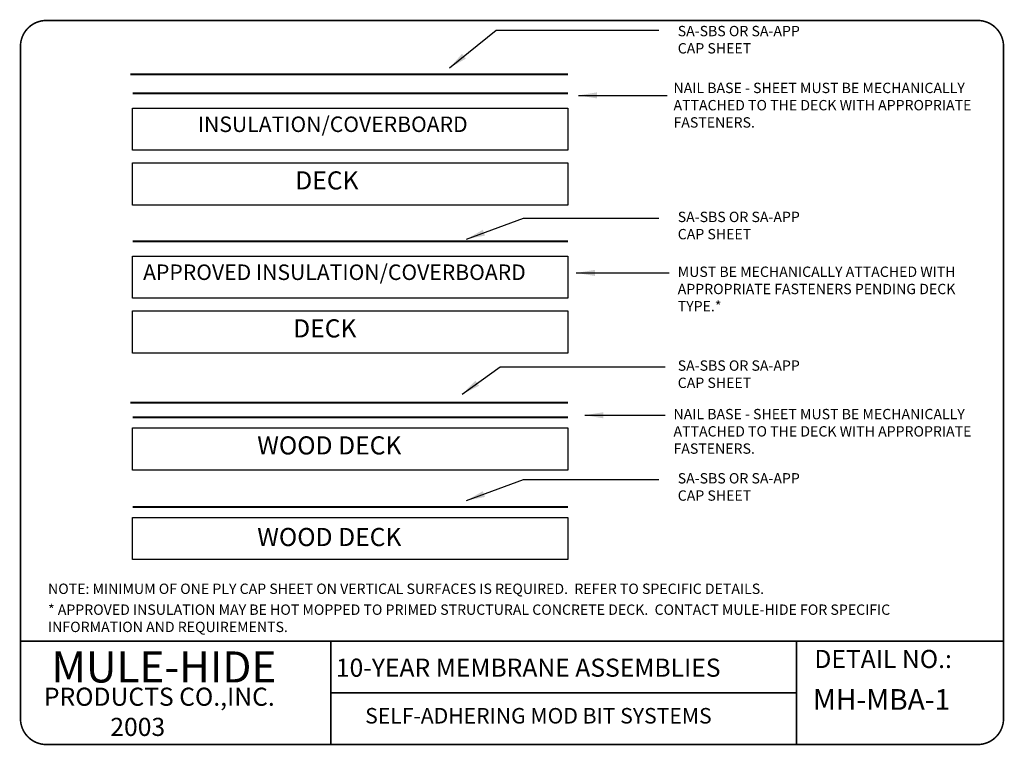
# Model space of a CAD drawing. Extents: x 0.74 to 10.26, y 0.74 to 7.76.
import ezdxf

# ---------------------------------------------------------------- set-up
doc = ezdxf.new("R2010")
doc.units = 0
doc.header["$MEASUREMENT"] = 0
doc.layers.add('BORDER', color=7, linetype='CONTINUOUS')
doc.layers.add('DRAWING', color=7, linetype='CONTINUOUS')
doc.styles.get("Standard").update_dxf_attribs({"font": 'ARIAL.TTF'})
doc.dimstyles.get("Standard").update_dxf_attribs({"dimtxt": 0.18, "dimasz": 0.18, "dimexe": 0.18, "dimexo": 0.0625, "dimgap": 0.09, "dimtad": 0, "dimtih": 1, "dimtoh": 1, "dimdec": 4, "dimzin": 0, "dimdsep": 46, "dimtxsty": 'Standard', "dimcen": 0.09, "dimadec": 0, "dimazin": 0, "dimtfac": 1, "dimtdec": 4, "dimtofl": 0, "dimtmove": 0, "dimatfit": 3, "dimfxl": 0, "dimtolj": 1, "dimtzin": 0, "dimarcsym": 0})

msp = doc.modelspace()

# ---------------------------------------------------------------- linework, layer by layer
at = {"layer": 'BORDER'}
for p, q in [((3.75, 1.75), (3.75, 0.75)), ((8.25, 1.75), (8.25, 0.75)), ((3.75, 1.25), (8.25, 1.25))]:
    msp.add_line(p, q, dxfattribs=at)
at = {"layer": 'BORDER', "const_width": 0.015}
msp.add_lwpolyline([(0.75, 1), (0.75, 7.5, -0.414214), (1, 7.75), (10, 7.75, -0.414214), (10.25, 7.5), (10.25, 1, -0.414214), (10, 0.75), (1, 0.75, -0.414214)], format="xyb", close=True, dxfattribs=at)
for points in [[(0.75, 1.75), (10.25, 1.75)], [(0.75, 1.75), (10.25, 1.75)], [(0.75, 1.75), (10.25, 1.75)], [(0.75, 1.75), (10.25, 1.75)], [(3.75, 1.75), (3.75, 0.75)], [(8.25, 1.75), (8.25, 0.75)], [(3.75, 1.25), (8.25, 1.25)]]:
    msp.add_lwpolyline(points, dxfattribs=at)
at = {"layer": 'DRAWING'}
for p, q in [((1.8332, 6.9031), (6.0397, 6.9031)), ((1.8332, 6.4952), (1.8332, 6.9031)), ((6.0397, 6.9031), (6.0397, 6.4952)), ((6.0397, 6.4952), (1.8332, 6.4952)), ((1.8332, 6.3729), (6.0397, 6.3729)), ((1.8332, 5.965), (1.8332, 6.3729)), ((6.0397, 6.3729), (6.0397, 5.965)), ((6.0397, 5.965), (1.8332, 5.965)), ((1.8332, 5.4726), (6.0397, 5.4726)), ((1.8332, 5.0647), (1.8332, 5.4726)), ((6.0397, 5.4726), (6.0397, 5.0647)), ((6.0397, 5.0647), (1.8332, 5.0647)), ((1.8332, 4.9424), (6.0397, 4.9424)), ((1.8332, 4.5345), (1.8332, 4.9424)), ((6.0397, 4.9424), (6.0397, 4.5345)), ((6.0397, 4.5345), (1.8332, 4.5345)), ((1.8332, 3.811), (6.0397, 3.811)), ((1.8332, 3.4031), (1.8332, 3.811)), ((6.0397, 3.811), (6.0397, 3.4031)), ((6.0397, 3.4031), (1.8332, 3.4031)), ((1.8332, 2.5378), (1.8332, 2.9457)), ((1.8332, 2.9457), (6.0397, 2.9457)), ((6.0397, 2.9457), (6.0397, 2.5378)), ((6.0397, 2.5378), (1.8332, 2.5378))]:
    msp.add_line(p, q, dxfattribs=at)
at = {"layer": 'DRAWING', "const_width": 0.02}
for points in [[(1.8128, 7.2294), (6.0397, 7.2294)], [(1.8332, 7.0459), (6.0397, 7.0459)], [(1.8332, 5.6153), (6.0397, 5.6153)], [(1.8128, 4.0557), (6.0397, 4.0557)], [(1.8332, 3.913), (6.0397, 3.913)], [(1.8332, 3.0476), (6.0397, 3.0476)]]:
    msp.add_lwpolyline(points, dxfattribs=at)

# ---------------------------------------------------------------- texts
at = {"layer": 'DRAWING'}
msp.add_text('MULE-HIDE', height=0.3, dxfattribs=at).set_placement((1.05, 1.35))
at = {"layer": 'DRAWING', "attachment_point": 1}
for s, insert, char_height, width in [('SA-SBS OR SA-APP \\PCAP SHEET', (7.1016, 7.6975), 0.1, 2.532), ('NAIL BASE - SHEET MUST BE MECHANICALLY ATTACHED TO THE DECK WITH APPROPRIATE FASTENERS.', (7.0607, 7.1478), 0.1, 3.002), ('{\\fArial|b1|i0|c0|p34;DECK}', (3.4056, 6.2913), 0.175, 2.593), ('SA-SBS OR SA-APP \\PCAP SHEET', (7.1016, 5.9009), 0.1, 2.532), ('MUST BE MECHANICALLY ATTACHED WITH APPROPRIATE FASTENERS PENDING DECK TYPE.*', (7.1016, 5.3706), 0.1, 2.798), ('{\\fArial|b1|i0|c0|p34;DECK}', (3.3851, 4.8608), 0.175, 2.593), ('SA-SBS OR SA-APP \\PCAP SHEET', (7.1016, 4.4636), 0.1, 2.532), ('NAIL BASE - SHEET MUST BE MECHANICALLY ATTACHED TO THE DECK WITH APPROPRIATE FASTENERS.', (7.0607, 3.9945), 0.1, 3.002), ('{\\fArial|b1|i0|c0|p34;WOOD DECK}', (3.038, 3.7294), 0.175, 2.593), ('SA-SBS OR SA-APP \\PCAP SHEET', (7.1016, 3.3739), 0.1, 2.532), ('{\\fArial|b1|i0|c0|p34;WOOD DECK}', (3.038, 2.8437), 0.175, 2.593), ('NOTE: MINIMUM OF ONE PLY CAP SHEET ON VERTICAL SURFACES IS REQUIRED.  REFER TO SPECIFIC DETAILS.', (1.0164, 2.3058), 0.1, 9.066), ('* APPROVED INSULATION MAY BE HOT MOPPED TO PRIMED STRUCTURAL CONCRETE DECK.  CONTACT MULE-HIDE FOR SPECIFIC INFORMATION AND REQUIREMENTS.', (1.0164, 2.1039), 0.1, 9.066), ('{\\fArial|b1|i0|c0|p34;DETAIL NO.:}', (8.422, 1.6648), 0.175, 1.63), ('{\\fArial|b1|i0|c0|p34;PRODUCTS CO.,INC.\\P            2003}', (0.9765, 1.2998), 0.175, 2.669), ('{\\fArial|b1|i0|c0|p34;MH-MBA-1}', (8.408, 1.2857), 0.2, 1.63), ('{\\fArial|b1|i0|c0|p34;SELF-ADHERING MOD BIT SYSTEMS}', (4.0811, 1.1033), 0.15, 4.439)]:
    msp.add_mtext(s, dxfattribs=dict(at, insert=insert, char_height=char_height, width=width))
for s, insert, char_height in [('{\\fArial|b1|i0|c0|p34;INSULATION/COVERBOARD}', (2.4638, 6.8215), 0.15), ('{\\fArial|b1|i0|c0|p34;APPROVED INSULATION/COVERBOARD}', (1.9353, 5.391), 0.15), ('{\\fArial|b1|i0|c0|p34;10-YEAR MEMBRANE ASSEMBLIES}', (3.7977, 1.5805), 0.175)]:
    msp.add_mtext(s, dxfattribs=dict(at, insert=insert, char_height=char_height))

# ---------------------------------------------------------------- leaders
at = {"layer": 'DRAWING'}
for points in [[(4.8962, 7.2906), (5.3455, 7.6577), (6.9178, 7.6577)], [(6.1418, 7.0255), (6.9995, 7.0255)], [(5.0596, 5.6357), (5.6109, 5.8397), (6.9178, 5.8397)], [(6.1214, 5.3094), (7.0199, 5.3094)], [(5.0187, 4.1373), (5.3863, 4.4024), (6.9791, 4.4024)], [(6.2031, 3.9333), (6.9791, 3.9333)], [(5.0596, 3.1088), (5.6109, 3.3128), (6.9178, 3.3128)]]:
    msp.add_leader(points, dimstyle='Standard', override={"dimgap": 0.09, "dimtad": 0, "dimdec": 3, "dimtdec": 3, "dimtmove": 2}, dxfattribs=at)

doc.saveas('drawing.dxf')
